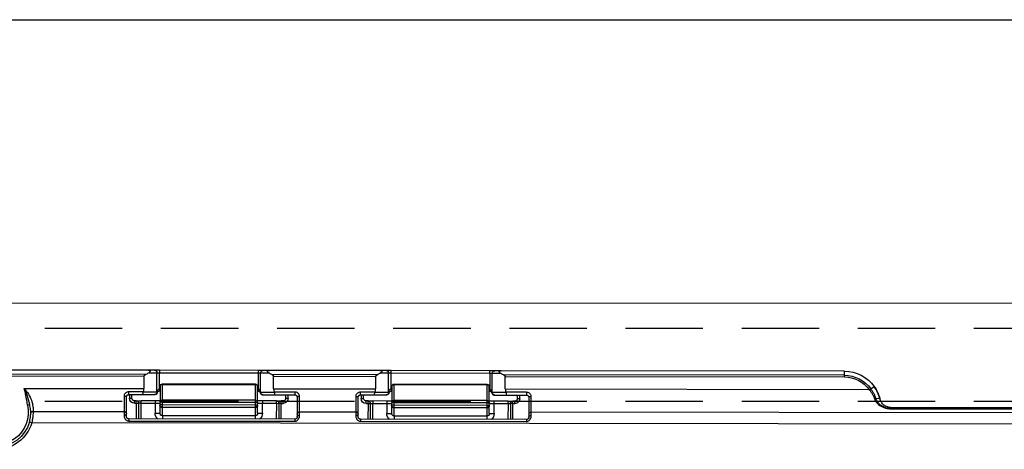
# Model space of a CAD drawing. Units: inches. Extents: x 1703 to 12438, y 1185 to 10244.
# Drawn here: x 3606 to 3687, y 5441 to 5476 of the extents above; entities that cross this region are included whole.
import ezdxf

# ---------------------------------------------------------------- set-up
doc = ezdxf.new("R2010")
doc.units = ezdxf.units.IN
doc.header["$MEASUREMENT"] = 0
doc.linetypes.add('DASHED2', pattern=[9.525, 6.35, -3.175])
doc.layers.add('Cuts', color=7, linetype='DASHED2')
doc.layers.add('Helaform', color=7, linetype='Continuous')

# ---------------------------------------------------------------- blocks, each defined once
blk = doc.blocks.new('20217 + 20100 Soft close + plate - scale (side)')
at = {"layer": 'Helaform'}
for p, q in [((83.458, 7.16), (97.539, 7.177)), ((83.459, 6.99), (83.458, 7.16)), ((83.459, 6.99), (97.443, 7.006)), ((83.459, 6.919), (83.459, 6.99)), ((97.363, 6.935), (83.459, 6.919)), ((97.364, 6.427), (97.363, 6.935)), ((97.539, 7.177), (97.797, 7.177)), ((97.897, 7.077), (97.572, 7.077)), ((97.797, 7.177), (97.997, 7.177)), ((97.898, 6.277), (97.897, 7.077)), ((97.997, 7.077), (97.897, 7.077)), ((97.997, 7.177), (102.047, 7.182)), ((97.997, 7.077), (97.997, 7.177)), ((102.047, 7.082), (97.997, 7.077)), ((97.997, 7.077), (97.998, 6.419)), ((102.047, 7.082), (102.047, 7.182)), ((102.047, 7.182), (102.247, 7.182)), ((102.048, 6.424), (102.047, 7.082)), ((102.147, 7.082), (102.047, 7.082)), ((102.472, 7.083), (102.147, 7.082)), ((102.148, 6.282), (102.147, 7.082)), ((102.247, 7.182), (102.505, 7.183)), ((102.505, 7.183), (107.039, 7.188)), ((102.601, 7.012), (106.943, 7.017)), ((106.863, 6.946), (102.681, 6.941)), ((102.681, 6.941), (102.682, 6.433)), ((106.864, 6.438), (106.863, 6.946)), ((107.039, 7.188), (107.297, 7.188)), ((107.397, 7.088), (107.072, 7.088)), ((107.297, 7.188), (107.497, 7.188)), ((107.398, 6.288), (107.397, 7.088)), ((107.497, 7.088), (107.397, 7.088)), ((107.497, 7.188), (111.547, 7.193)), ((107.497, 7.188), (107.497, 7.088)), ((111.547, 7.093), (107.497, 7.088)), ((107.497, 7.088), (107.498, 6.43)), ((111.547, 7.193), (111.547, 7.093)), ((111.547, 7.193), (111.747, 7.193)), ((111.548, 6.435), (111.547, 7.093)), ((111.647, 7.093), (111.547, 7.093)), ((111.972, 7.094), (111.647, 7.093)), ((111.648, 6.293), (111.647, 7.093)), ((111.747, 7.193), (112.005, 7.194)), ((112.005, 7.194), (127.539, 7.212)), ((112.101, 7.023), (127.348, 7.041)), ((127.363, 6.97), (112.181, 6.953)), ((112.181, 6.953), (112.182, 6.444)), ((82.374, 6.426), (82.234, 6.524)), ((98.023, 5.874), (98.023, 6.52)), ((101.923, 6.625), (98.123, 6.62)), ((98.123, 6.62), (98.123, 6.599)), ((101.923, 6.603), (98.123, 6.599)), ((98.123, 6.599), (98.123, 5.952)), ((101.923, 6.603), (101.923, 6.625)), ((101.923, 5.956), (101.923, 6.603)), ((102.023, 6.525), (102.023, 5.878)), ((107.523, 5.885), (107.523, 6.531)), ((111.423, 6.636), (107.623, 6.632)), ((107.623, 6.632), (107.623, 6.61)), ((111.423, 6.614), (107.623, 6.61)), ((107.623, 6.61), (107.623, 5.963)), ((111.423, 6.614), (111.423, 6.636)), ((111.423, 5.968), (111.423, 6.614)), ((111.523, 6.536), (111.523, 5.889)), ((82.374, 6.426), (82.374, 6.426)), ((97.364, 6.427), (82.451, 6.409)), ((96.299, 5.483), (96.298, 6.107)), ((96.398, 6.076), (96.399, 5.388)), ((96.498, 6.289), (97.33, 6.29)), ((96.498, 6.289), (96.498, 6.176)), ((97.314, 6.177), (96.498, 6.176)), ((96.773, 6.026), (96.773, 6.176)), ((96.873, 6.176), (96.873, 6.026)), ((97.798, 6.177), (97.314, 6.177)), ((97.326, 6.277), (97.898, 6.277)), ((97.823, 6.177), (97.798, 6.177)), ((97.898, 6.277), (97.902, 6.277)), ((97.998, 6.419), (97.998, 6.319)), ((97.998, 6.419), (98.023, 6.419)), ((97.998, 6.319), (98.023, 6.319)), ((102.023, 6.424), (102.048, 6.424)), ((102.023, 6.324), (102.048, 6.324)), ((102.048, 6.424), (102.048, 6.324)), ((102.144, 6.282), (102.148, 6.282)), ((102.148, 6.282), (102.72, 6.283)), ((102.248, 6.182), (102.223, 6.182)), ((102.732, 6.183), (102.248, 6.182)), ((106.864, 6.438), (102.682, 6.433)), ((102.716, 6.297), (103.298, 6.297)), ((103.298, 6.184), (102.732, 6.183)), ((103.173, 6.033), (103.173, 6.183)), ((103.273, 6.184), (103.273, 6.034)), ((103.298, 6.184), (103.298, 6.297)), ((103.399, 5.397), (103.398, 6.084)), ((103.498, 6.116), (103.499, 5.491)), ((105.799, 5.494), (105.798, 6.118)), ((105.898, 6.087), (105.899, 5.4)), ((105.998, 6.3), (106.83, 6.301)), ((105.998, 6.3), (105.998, 6.187)), ((106.814, 6.188), (105.998, 6.187)), ((106.273, 6.037), (106.273, 6.187)), ((106.373, 6.187), (106.373, 6.037)), ((107.298, 6.188), (106.814, 6.188)), ((106.826, 6.288), (107.398, 6.288)), ((107.323, 6.188), (107.298, 6.188)), ((107.398, 6.288), (107.402, 6.288)), ((107.498, 6.43), (107.498, 6.33)), ((107.498, 6.43), (107.523, 6.43)), ((107.498, 6.33), (107.523, 6.33)), ((111.523, 6.435), (111.548, 6.435)), ((111.523, 6.335), (111.548, 6.335)), ((111.548, 6.435), (111.548, 6.335)), ((111.644, 6.293), (111.648, 6.293)), ((111.648, 6.293), (112.22, 6.294)), ((111.748, 6.193), (111.723, 6.193)), ((112.232, 6.194), (111.748, 6.193)), ((117.105, 6.45), (112.182, 6.444)), ((112.216, 6.308), (112.798, 6.308)), ((112.798, 6.195), (112.232, 6.194)), ((112.673, 6.045), (112.673, 6.195)), ((112.773, 6.195), (112.773, 6.045)), ((112.798, 6.195), (112.798, 6.308)), ((112.899, 5.408), (112.898, 6.095)), ((112.998, 6.127), (112.999, 5.502)), ((31.593, 5.6), (81.524, 5.658)), ((81.524, 5.622), (81.524, 5.658)), ((82.173, 6.052), (82.007, 6.034)), ((96.773, 6.026), (96.873, 6.026)), ((96.973, 5.826), (96.973, 5.926)), ((96.973, 5.926), (97.053, 5.926)), ((97.053, 5.826), (96.973, 5.826)), ((97.253, 5.927), (97.053, 5.926)), ((97.053, 5.826), (97.053, 5.926)), ((97.053, 5.826), (97.153, 5.826)), ((97.054, 5.176), (97.053, 5.826)), ((97.253, 5.827), (97.153, 5.826)), ((97.153, 5.826), (97.154, 5.176)), ((97.253, 5.827), (97.253, 5.927)), ((97.253, 5.927), (97.823, 5.927)), ((97.823, 5.827), (97.253, 5.827)), ((97.253, 5.827), (97.254, 5.177)), ((97.823, 5.827), (97.823, 5.927)), ((97.823, 5.927), (98.023, 5.927)), ((98.023, 5.827), (97.823, 5.827)), ((97.824, 5.417), (97.823, 5.827)), ((98.024, 5.755), (98.023, 5.874)), ((98.123, 5.874), (98.023, 5.874)), ((98.124, 5.755), (98.024, 5.755)), ((98.024, 5.743), (98.024, 5.755)), ((98.024, 5.417), (98.024, 5.743)), ((98.123, 5.952), (101.923, 5.956)), ((98.123, 5.952), (98.123, 5.874)), ((101.923, 5.878), (98.123, 5.874)), ((98.123, 5.874), (98.124, 5.755)), ((98.124, 5.755), (101.924, 5.76)), ((98.124, 5.755), (98.124, 5.661)), ((101.924, 5.666), (98.124, 5.661)), ((98.124, 5.661), (98.124, 5.645)), ((101.923, 5.878), (101.923, 5.956)), ((101.923, 5.878), (102.023, 5.878)), ((101.924, 5.76), (101.923, 5.878)), ((101.924, 5.76), (102.024, 5.76)), ((101.924, 5.666), (101.924, 5.76)), ((101.924, 5.65), (101.924, 5.666)), ((102.023, 5.932), (102.223, 5.932)), ((102.023, 5.878), (102.024, 5.76)), ((102.223, 5.832), (102.023, 5.832)), ((102.024, 5.76), (102.024, 5.747)), ((102.024, 5.747), (102.024, 5.422)), ((102.223, 5.932), (102.794, 5.933)), ((102.223, 5.932), (102.223, 5.832)), ((102.794, 5.833), (102.223, 5.832)), ((102.223, 5.832), (102.224, 5.422)), ((102.794, 5.933), (102.794, 5.833)), ((102.994, 5.933), (102.794, 5.933)), ((102.894, 5.833), (102.794, 5.833)), ((102.795, 5.183), (102.794, 5.833)), ((102.895, 5.183), (102.894, 5.833)), ((102.994, 5.833), (102.894, 5.833)), ((102.994, 5.833), (102.994, 5.933)), ((102.994, 5.933), (103.073, 5.933)), ((103.073, 5.833), (102.994, 5.833)), ((102.994, 5.833), (102.995, 5.183)), ((103.073, 5.833), (103.073, 5.933)), ((103.273, 6.034), (103.173, 6.033)), ((106.273, 6.037), (106.373, 6.037)), ((106.473, 5.837), (106.473, 5.937)), ((106.473, 5.937), (106.553, 5.937)), ((106.553, 5.837), (106.473, 5.837)), ((106.753, 5.938), (106.553, 5.937)), ((106.553, 5.837), (106.553, 5.937)), ((106.553, 5.837), (106.653, 5.837)), ((106.554, 5.187), (106.553, 5.837)), ((106.753, 5.838), (106.653, 5.837)), ((106.653, 5.837), (106.654, 5.187)), ((106.753, 5.838), (106.753, 5.938)), ((106.753, 5.938), (107.323, 5.938)), ((107.323, 5.838), (106.753, 5.838)), ((106.753, 5.838), (106.754, 5.188)), ((107.323, 5.938), (107.523, 5.939)), ((107.323, 5.938), (107.323, 5.838)), ((107.523, 5.839), (107.323, 5.838)), ((107.324, 5.428), (107.323, 5.838)), ((107.524, 5.766), (107.523, 5.885)), ((107.623, 5.885), (107.523, 5.885)), ((107.624, 5.766), (107.524, 5.766)), ((107.524, 5.754), (107.524, 5.766)), ((107.524, 5.428), (107.524, 5.754)), ((107.623, 5.963), (111.423, 5.968)), ((107.623, 5.963), (107.623, 5.885)), ((111.423, 5.889), (107.623, 5.885)), ((107.623, 5.885), (107.624, 5.766)), ((107.624, 5.766), (111.424, 5.771)), ((107.624, 5.766), (107.624, 5.673)), ((111.424, 5.677), (107.624, 5.673)), ((107.624, 5.673), (107.624, 5.657)), ((107.624, 5.657), (111.424, 5.661)), ((107.624, 5.657), (107.624, 5.322)), ((111.423, 5.889), (111.423, 5.968)), ((111.423, 5.889), (111.523, 5.889)), ((111.424, 5.771), (111.423, 5.889)), ((111.424, 5.677), (111.424, 5.771)), ((111.424, 5.771), (111.524, 5.771)), ((111.424, 5.661), (111.424, 5.677)), ((111.424, 5.327), (111.424, 5.661)), ((111.523, 5.943), (111.723, 5.943)), ((111.523, 5.889), (111.524, 5.771)), ((111.723, 5.843), (111.523, 5.843)), ((111.524, 5.771), (111.524, 5.758)), ((111.524, 5.758), (111.524, 5.433)), ((111.723, 5.943), (112.294, 5.944)), ((111.723, 5.943), (111.723, 5.843)), ((112.294, 5.844), (111.723, 5.843)), ((111.723, 5.843), (111.724, 5.433)), ((112.294, 5.844), (112.294, 5.944)), ((112.494, 5.944), (112.294, 5.944)), ((112.294, 5.844), (112.394, 5.844)), ((112.295, 5.194), (112.294, 5.844)), ((112.395, 5.194), (112.394, 5.844)), ((112.494, 5.844), (112.394, 5.844)), ((112.494, 5.844), (112.494, 5.944)), ((112.494, 5.944), (112.573, 5.944)), ((112.573, 5.844), (112.494, 5.844)), ((112.494, 5.844), (112.495, 5.194)), ((112.573, 5.844), (112.573, 5.944)), ((112.773, 6.045), (112.673, 6.045)), ((116.866, 5.792), (116.963, 5.768)), ((96.299, 5.483), (30.95, 5.406)), ((31.593, 5.563), (81.524, 5.622)), ((81.524, 5.607), (31.593, 5.549)), ((81.524, 5.607), (81.524, 5.622)), ((96.299, 5.341), (96.299, 5.483)), ((96.399, 5.388), (96.399, 5.276)), ((98.024, 5.417), (97.824, 5.417)), ((98.124, 5.645), (101.924, 5.65)), ((98.124, 5.645), (98.124, 5.311)), ((98.124, 5.311), (101.924, 5.315)), ((98.124, 5.311), (98.124, 5.178)), ((101.924, 5.315), (101.924, 5.65)), ((101.924, 5.315), (101.924, 5.182)), ((102.224, 5.422), (102.024, 5.422)), ((103.399, 5.284), (103.399, 5.397)), ((105.799, 5.494), (103.499, 5.491)), ((103.499, 5.491), (103.499, 5.35)), ((105.799, 5.353), (105.799, 5.494)), ((105.899, 5.4), (105.899, 5.287)), ((107.524, 5.428), (107.324, 5.428)), ((107.624, 5.322), (111.424, 5.327)), ((107.624, 5.322), (107.624, 5.189)), ((111.424, 5.327), (111.424, 5.193)), ((111.724, 5.433), (111.524, 5.433)), ((112.899, 5.295), (112.899, 5.408)), ((116.724, 5.506), (112.999, 5.502)), ((112.999, 5.502), (112.999, 5.361)), ((30.653, 4.935), (116.783, 5.035)), ((96.499, 5.176), (103.299, 5.184)), ((96.499, 5.176), (96.499, 5.092)), ((103.299, 5.1), (96.499, 5.092)), ((103.299, 5.184), (103.299, 5.1)), ((105.999, 5.187), (112.799, 5.195)), ((105.999, 5.187), (105.999, 5.103)), ((112.799, 5.111), (105.999, 5.103)), ((112.799, 5.195), (112.799, 5.111)), ((116.783, 5.035), (116.879, 5.063))]:
    blk.add_line(p, q, dxfattribs=at)
at = {"layer": 'Helaform', "flags": 128}
for points in [[(96.298, 6.107), (96.318, 6.107), (96.336, 6.105), (96.354, 6.102), (96.369, 6.098), (96.381, 6.093), (96.391, 6.088), (96.396, 6.082), (96.398, 6.076)], [(103.398, 6.084), (103.4, 6.09), (103.406, 6.096), (103.415, 6.101), (103.427, 6.106), (103.443, 6.11), (103.46, 6.113), (103.479, 6.115), (103.498, 6.116)], [(105.798, 6.118), (105.818, 6.118), (105.836, 6.116), (105.854, 6.113), (105.869, 6.109), (105.881, 6.104), (105.891, 6.099), (105.896, 6.093), (105.898, 6.087)], [(112.898, 6.095), (112.9, 6.101), (112.906, 6.107), (112.915, 6.112), (112.927, 6.117), (112.943, 6.121), (112.96, 6.124), (112.979, 6.126), (112.998, 6.127)], [(96.399, 5.276), (96.397, 5.288), (96.391, 5.301), (96.382, 5.312), (96.37, 5.322), (96.355, 5.33), (96.337, 5.336), (96.319, 5.34), (96.299, 5.341)], [(103.399, 5.284), (103.401, 5.297), (103.407, 5.309), (103.416, 5.32), (103.428, 5.33), (103.444, 5.339), (103.461, 5.345), (103.48, 5.349), (103.499, 5.35)], [(105.899, 5.287), (105.897, 5.299), (105.891, 5.312), (105.882, 5.323), (105.87, 5.333), (105.855, 5.341), (105.837, 5.348), (105.819, 5.351), (105.799, 5.353)], [(112.899, 5.295), (112.901, 5.308), (112.907, 5.32), (112.916, 5.331), (112.928, 5.342), (112.944, 5.35), (112.961, 5.356), (112.98, 5.36), (112.999, 5.361)]]:
    blk.add_lwpolyline(points, dxfattribs=at)
at = {"layer": 'Helaform'}
for centre, radius, start, end in [((83.46, 5.66), 1.5, 90.0669, 144.8325), ((83.46, 5.66), 1.329, 90.0669, 144.8325), ((83.46, 5.66), 1.259, 90.0669, 143.7393), ((97.146, 7.695), 0.75, 293.3434, 304.5465), ((97.797, 7.077), 0.1, 0.0669, 90.0669), ((102.247, 7.082), 0.1, 90.0669, 180.0669), ((102.896, 7.701), 0.75, 235.5873, 246.7904), ((106.646, 7.706), 0.75, 293.3434, 304.5465), ((107.297, 7.088), 0.1, 0.0669, 90.0669), ((111.747, 7.093), 0.1, 90.0669, 180.0669), ((112.396, 7.712), 0.75, 235.5873, 246.7904), ((83.46, 5.66), 1.5, 144.8325, 165.5894), ((98.123, 6.52), 0.1, 90.0669, 180.0669), ((98.113, 6.508), 0.0912, 83.9867, 172.2961), ((101.923, 6.525), 0.1, 0.0669, 90.0669), ((101.932, 6.513), 0.0912, 7.8377, 96.1472), ((107.623, 6.532), 0.1, 90.0669, 180.0669), ((107.613, 6.519), 0.0912, 83.9867, 172.2961), ((111.423, 6.536), 0.1, 0.0669, 90.0669), ((111.432, 6.524), 0.0912, 7.8377, 96.1472), ((97.798, 6.277), 0.1, 270.0669, 0.0669), ((102.248, 6.282), 0.1, 180.0669, 270.0669), ((107.298, 6.288), 0.1, 270.0669, 0.0669), ((111.748, 6.293), 0.1, 180.0669, 270.0669), ((96.973, 6.026), 0.2, 180.0669, 270.0669), ((96.973, 6.026), 0.1, 180.0669, 270.0669), ((97.053, 5.826), 0.1, 0.0669, 90.0669), ((98.114, 5.861), 0.0912, 83.9867, 172.2961), ((98.121, 5.759), 0.0971, 181.9031, 271.7923), ((101.933, 5.866), 0.0912, 7.8377, 96.1472), ((101.926, 5.763), 0.0971, 268.3415, 358.2307), ((102.994, 5.833), 0.1, 90.0669, 180.0669), ((103.073, 6.033), 0.2, 270.0669, 0.0669), ((103.073, 6.033), 0.1, 270.0669, 0.0669), ((106.473, 6.037), 0.2, 180.0669, 270.0669), ((106.473, 6.037), 0.1, 180.0669, 270.0669), ((106.553, 5.837), 0.1, 0.0669, 90.0669), ((107.614, 5.872), 0.0912, 83.9867, 172.2961), ((107.621, 5.77), 0.0971, 181.9031, 271.7923), ((111.433, 5.877), 0.0912, 7.8377, 96.1472), ((111.426, 5.774), 0.0971, 268.3415, 358.2307), ((112.494, 5.844), 0.1, 90.0669, 180.0669), ((112.573, 6.044), 0.2, 270.0669, 0.0669), ((112.573, 6.044), 0.1, 270.0669, 0.0669), ((118.224, 5.451), 1.3, 165.8833, 14.2505), ((96.302, 5.385), 0.0973, 1.8027, 91.7034), ((103.496, 5.394), 0.0973, 88.4304, 178.3311), ((105.802, 5.396), 0.0973, 1.8027, 91.7034), ((112.996, 5.405), 0.0973, 88.4304, 178.3311), ((116.727, 5.409), 0.0971, 3.169, 91.8384), ((118.224, 5.451), 1.5, 196.097, 344.0368), ((118.224, 5.451), 1.4, 196.097, 344.0368)]:
    blk.add_arc(centre, radius, start, end, dxfattribs=at)
for centre, major_axis, ratio, start_param, end_param in [((97.998, 6.219), (0, 0.2), 0.5, 0, 1.273545), ((102.048, 6.224), (0, 0.2), 0.5, 5.00964, 6.283185), ((107.498, 6.23), (0, 0.2), 0.5, 0, 1.273545), ((111.548, 6.235), (0, 0.2), 0.5, 5.00964, 6.283185), ((98.124, 5.743), (0.1, 0.0001), 0.972151, 3.141593, 4.712389), ((101.924, 5.747), (0.1, 0.0001), 0.972151, 4.712389, 6.283185), ((107.624, 5.754), (0.1, 0.0001), 0.972151, 3.141593, 4.712389), ((111.424, 5.758), (0.1, 0.0001), 0.972151, 4.712389, 6.283185), ((98.124, 5.417), (0, -0.304), 0.987255, 4.712389, 5.62249), ((98.124, 5.417), (0, 0.106), 0.939655, 1.570796, 3.141593), ((101.924, 5.422), (0, 0.106), 0.939655, 3.141593, 4.712389), ((101.924, 5.422), (0, 0.304), 0.987255, 3.802287, 4.712389), ((107.624, 5.429), (0, -0.304), 0.987255, 4.712389, 5.62249), ((107.624, 5.429), (0, 0.106), 0.939655, 1.570796, 3.141593), ((111.424, 5.433), (0, 0.106), 0.939655, 3.141593, 4.712389), ((111.424, 5.433), (0, 0.304), 0.987255, 3.802287, 4.712389)]:
    blk.add_ellipse(centre, major_axis=major_axis, ratio=ratio, start_param=start_param, end_param=end_param, dxfattribs=at)
for points, knots in [([(97.443, 7.006), (97.429, 6.999), (97.406, 6.989), (97.381, 6.97), (97.369, 6.955), (97.364, 6.944), (97.363, 6.938), (97.363, 6.935)], [0, 0, 0, 0, 0.445254, 0.681993, 0.836277, 0.93597, 1, 1, 1, 1]), ([(97.572, 7.077), (97.586, 7.088), (97.605, 7.103), (97.617, 7.128), (97.618, 7.143), (97.612, 7.156), (97.601, 7.165), (97.582, 7.173), (97.56, 7.176), (97.545, 7.177), (97.539, 7.177)], [0, 0, 0, 0, 0.29918, 0.412178, 0.526109, 0.604207, 0.682471, 0.776131, 0.921626, 1, 1, 1, 1]), ([(102.505, 7.183), (102.492, 7.182), (102.473, 7.182), (102.45, 7.175), (102.436, 7.166), (102.428, 7.156), (102.425, 7.142), (102.43, 7.124), (102.446, 7.102), (102.464, 7.089), (102.472, 7.083)], [0, 0, 0, 0, 0.1761537, 0.2746113, 0.3564005, 0.4385405, 0.5141893, 0.63122, 0.8182374, 1, 1, 1, 1]), ([(102.681, 6.941), (102.681, 6.945), (102.68, 6.954), (102.669, 6.97), (102.643, 6.992), (102.618, 7.004), (102.601, 7.012)], [0, 0, 0, 0, 0.101421, 0.231703, 0.484135, 1, 1, 1, 1]), ([(106.943, 7.017), (106.929, 7.01), (106.906, 7), (106.881, 6.981), (106.869, 6.967), (106.864, 6.955), (106.863, 6.949), (106.863, 6.946)], [0, 0, 0, 0, 0.445254, 0.681993, 0.836277, 0.93597, 1, 1, 1, 1]), ([(107.072, 7.088), (107.086, 7.099), (107.105, 7.114), (107.117, 7.139), (107.118, 7.154), (107.112, 7.167), (107.101, 7.176), (107.082, 7.184), (107.06, 7.188), (107.045, 7.188), (107.039, 7.188)], [0, 0, 0, 0, 0.29918, 0.412178, 0.526109, 0.604207, 0.682471, 0.776131, 0.921626, 1, 1, 1, 1]), ([(112.005, 7.194), (111.992, 7.193), (111.973, 7.193), (111.95, 7.186), (111.936, 7.177), (111.928, 7.167), (111.925, 7.153), (111.93, 7.135), (111.946, 7.113), (111.964, 7.1), (111.972, 7.094)], [0, 0, 0, 0, 0.176154, 0.274611, 0.3564, 0.438541, 0.514189, 0.63122, 0.818237, 1, 1, 1, 1]), ([(112.181, 6.953), (112.181, 6.956), (112.18, 6.965), (112.169, 6.981), (112.143, 7.003), (112.118, 7.015), (112.101, 7.023)], [0, 0, 0, 0, 0.101421, 0.231703, 0.484135, 1, 1, 1, 1]), ([(82.007, 6.034), (82.033, 6.119), (82.085, 6.29), (82.184, 6.446), (82.234, 6.524)], [0, 0, 0, 0, 0.499917, 1, 1, 1, 1]), ([(82.173, 6.052), (82.173, 6.052), (82.185, 6.091), (82.214, 6.171), (82.274, 6.288), (82.331, 6.371), (82.366, 6.416), (82.374, 6.426), (82.374, 6.426)], [0, 0, 0, 0, 0.000069, 0.302457, 0.606939, 0.913033, 0.999931, 1, 1, 1, 1]), ([(82.451, 6.409), (82.436, 6.392), (82.394, 6.344), (82.334, 6.259), (82.276, 6.153), (82.251, 6.08), (82.238, 6.044)], [0, 0, 0, 0, 0.159142, 0.440899, 0.71978, 1, 1, 1, 1]), ([(82.445, 6.405), (82.445, 6.405), (82.443, 6.403), (82.437, 6.4), (82.428, 6.401), (82.414, 6.404), (82.394, 6.414), (82.381, 6.422), (82.374, 6.426)], [0, 0, 0, 0, 0.016016, 0.093725, 0.207523, 0.320022, 0.617601, 1, 1, 1, 1]), ([(82.445, 6.405), (82.446, 6.405), (82.448, 6.407), (82.45, 6.408), (82.451, 6.409)], [0, 0, 0, 0, 0.191281, 1, 1, 1, 1]), ([(96.298, 6.107), (96.299, 6.122), (96.302, 6.157), (96.328, 6.208), (96.373, 6.253), (96.432, 6.283), (96.476, 6.287), (96.498, 6.289)], [0, 0, 0, 0, 0.154777, 0.358175, 0.566482, 0.781254, 1, 1, 1, 1]), ([(96.498, 6.176), (96.487, 6.175), (96.465, 6.172), (96.435, 6.155), (96.412, 6.13), (96.4, 6.102), (96.399, 6.084), (96.398, 6.076)], [0, 0, 0, 0, 0.200531, 0.402716, 0.609376, 0.825685, 1, 1, 1, 1]), ([(97.326, 6.277), (97.326, 6.265), (97.326, 6.243), (97.324, 6.213), (97.321, 6.19), (97.317, 6.179), (97.315, 6.177), (97.314, 6.177), (97.314, 6.177)], [0, 0, 0, 0, 0.212661, 0.425298, 0.638593, 0.853359, 0.982162, 1, 1, 1, 1]), ([(97.33, 6.29), (97.329, 6.287), (97.327, 6.283), (97.326, 6.278), (97.326, 6.277)], [0, 0, 0, 0, 0.653592, 1, 1, 1, 1]), ([(97.364, 6.427), (97.362, 6.397), (97.358, 6.349), (97.338, 6.306), (97.33, 6.29)], [0, 0, 0, 0, 0.628118, 1, 1, 1, 1]), ([(97.902, 6.277), (97.902, 6.277), (97.904, 6.266), (97.903, 6.245), (97.893, 6.217), (97.876, 6.195), (97.852, 6.18), (97.832, 6.178), (97.823, 6.177)], [0, 0, 0, 0, 0.009531, 0.217548, 0.421472, 0.613524, 0.806819, 1, 1, 1, 1]), ([(97.902, 6.241), (97.904, 6.249), (97.909, 6.269), (97.929, 6.294), (97.957, 6.312), (97.981, 6.318), (97.993, 6.319), (97.998, 6.319)], [0, 0, 0, 0, 0.265974, 0.618681, 0.83398, 0.932636, 1, 1, 1, 1]), ([(102.048, 6.324), (102.054, 6.323), (102.067, 6.322), (102.086, 6.317), (102.107, 6.305), (102.132, 6.282), (102.144, 6.258), (102.147, 6.24), (102.147, 6.237)], [0, 0, 0, 0, 0.078358, 0.163803, 0.287418, 0.499461, 0.892195, 1, 1, 1, 1]), ([(102.144, 6.282), (102.144, 6.282), (102.142, 6.271), (102.143, 6.25), (102.153, 6.222), (102.17, 6.2), (102.194, 6.185), (102.214, 6.183), (102.223, 6.182)], [0, 0, 0, 0, 0.009531, 0.217548, 0.421472, 0.613524, 0.806819, 1, 1, 1, 1]), ([(102.716, 6.297), (102.707, 6.315), (102.687, 6.358), (102.684, 6.406), (102.682, 6.433)], [0, 0, 0, 0, 0.432996, 1, 1, 1, 1]), ([(102.72, 6.283), (102.719, 6.286), (102.719, 6.291), (102.717, 6.295), (102.716, 6.297)], [0, 0, 0, 0, 0.65207, 1, 1, 1, 1]), ([(102.732, 6.183), (102.732, 6.183), (102.731, 6.183), (102.729, 6.185), (102.725, 6.197), (102.722, 6.22), (102.72, 6.249), (102.72, 6.272), (102.72, 6.283)], [0, 0, 0, 0, 0.017838, 0.146641, 0.361407, 0.574702, 0.787339, 1, 1, 1, 1]), ([(103.298, 6.297), (103.312, 6.296), (103.348, 6.294), (103.404, 6.274), (103.456, 6.233), (103.491, 6.177), (103.496, 6.136), (103.498, 6.116)], [0, 0, 0, 0, 0.140817, 0.35785, 0.573062, 0.788915, 1, 1, 1, 1]), ([(103.398, 6.084), (103.397, 6.095), (103.395, 6.116), (103.378, 6.147), (103.352, 6.17), (103.324, 6.182), (103.305, 6.183), (103.298, 6.184)], [0, 0, 0, 0, 0.235829, 0.460359, 0.669445, 0.871176, 1, 1, 1, 1]), ([(105.798, 6.118), (105.799, 6.133), (105.802, 6.168), (105.828, 6.219), (105.873, 6.264), (105.932, 6.294), (105.976, 6.298), (105.998, 6.3)], [0, 0, 0, 0, 0.154777, 0.358175, 0.566482, 0.781254, 1, 1, 1, 1]), ([(105.998, 6.187), (105.987, 6.186), (105.965, 6.183), (105.935, 6.166), (105.912, 6.141), (105.9, 6.113), (105.899, 6.095), (105.898, 6.087)], [0, 0, 0, 0, 0.200531, 0.402716, 0.609376, 0.825685, 1, 1, 1, 1]), ([(106.826, 6.288), (106.826, 6.277), (106.826, 6.254), (106.824, 6.224), (106.821, 6.202), (106.817, 6.19), (106.815, 6.188), (106.814, 6.188), (106.814, 6.188)], [0, 0, 0, 0, 0.212661, 0.425298, 0.638593, 0.853359, 0.982162, 1, 1, 1, 1]), ([(106.83, 6.301), (106.829, 6.298), (106.827, 6.294), (106.826, 6.289), (106.826, 6.288)], [0, 0, 0, 0, 0.6535922, 1, 1, 1, 1]), ([(106.864, 6.438), (106.862, 6.408), (106.858, 6.36), (106.838, 6.317), (106.83, 6.301)], [0, 0, 0, 0, 0.628118, 1, 1, 1, 1]), ([(107.402, 6.288), (107.402, 6.288), (107.404, 6.277), (107.403, 6.256), (107.393, 6.228), (107.376, 6.206), (107.352, 6.191), (107.332, 6.189), (107.323, 6.188)], [0, 0, 0, 0, 0.009531, 0.217548, 0.421472, 0.613524, 0.806819, 1, 1, 1, 1]), ([(107.402, 6.252), (107.404, 6.26), (107.409, 6.28), (107.429, 6.305), (107.457, 6.323), (107.481, 6.329), (107.493, 6.33), (107.498, 6.33)], [0, 0, 0, 0, 0.2659742, 0.6186812, 0.8339803, 0.9326364, 1, 1, 1, 1]), ([(111.548, 6.335), (111.554, 6.334), (111.567, 6.334), (111.586, 6.328), (111.607, 6.317), (111.632, 6.293), (111.644, 6.269), (111.647, 6.251), (111.647, 6.248)], [0, 0, 0, 0, 0.078358, 0.163803, 0.287418, 0.499461, 0.892195, 1, 1, 1, 1]), ([(111.644, 6.293), (111.644, 6.293), (111.642, 6.282), (111.643, 6.261), (111.653, 6.233), (111.67, 6.211), (111.694, 6.196), (111.714, 6.194), (111.723, 6.193)], [0, 0, 0, 0, 0.009531, 0.217548, 0.421472, 0.613524, 0.806819, 1, 1, 1, 1]), ([(112.216, 6.308), (112.207, 6.326), (112.187, 6.369), (112.184, 6.417), (112.182, 6.444)], [0, 0, 0, 0, 0.432996, 1, 1, 1, 1]), ([(112.22, 6.294), (112.219, 6.297), (112.219, 6.302), (112.217, 6.306), (112.216, 6.308)], [0, 0, 0, 0, 0.65207, 1, 1, 1, 1]), ([(112.232, 6.194), (112.232, 6.194), (112.231, 6.194), (112.229, 6.197), (112.225, 6.208), (112.222, 6.231), (112.22, 6.26), (112.22, 6.283), (112.22, 6.294)], [0, 0, 0, 0, 0.017838, 0.146641, 0.361407, 0.574702, 0.787339, 1, 1, 1, 1]), ([(112.798, 6.308), (112.812, 6.307), (112.848, 6.305), (112.904, 6.285), (112.956, 6.244), (112.991, 6.189), (112.996, 6.147), (112.998, 6.127)], [0, 0, 0, 0, 0.140817, 0.35785, 0.573062, 0.788915, 1, 1, 1, 1]), ([(112.898, 6.095), (112.897, 6.106), (112.895, 6.128), (112.878, 6.158), (112.852, 6.181), (112.824, 6.193), (112.805, 6.194), (112.798, 6.195)], [0, 0, 0, 0, 0.235829, 0.460359, 0.669445, 0.871176, 1, 1, 1, 1]), ([(117.105, 6.45), (117.088, 6.432), (117.003, 6.343), (116.872, 6.156), (116.762, 5.888), (116.723, 5.643), (116.724, 5.552), (116.724, 5.506)], [0, 0, 0, 0, 0.054778, 0.279133, 0.511148, 0.756073, 1, 1, 1, 1]), ([(116.866, 5.792), (116.895, 5.921), (116.934, 6.098), (117.013, 6.284), (117.054, 6.365), (117.075, 6.401), (117.093, 6.43), (117.099, 6.44), (117.104, 6.448), (117.105, 6.45)], [0, 0, 0, 0, 0.568205, 0.785914, 0.845931, 0.952263, 0.960253, 0.991373, 1, 1, 1, 1]), ([(116.963, 5.768), (116.981, 5.901), (117.006, 6.096), (117.054, 6.315), (117.087, 6.406), (117.1, 6.439), (117.104, 6.448), (117.105, 6.45)], [0, 0, 0, 0, 0.575658, 0.846424, 0.960101, 0.991454, 1, 1, 1, 1]), ([(81.524, 5.622), (81.524, 5.622), (81.581, 5.622), (81.73, 5.639), (81.932, 5.723), (82.091, 5.868), (82.156, 5.993), (82.173, 6.052), (82.173, 6.052)], [0, 0, 0, 0, 0.000033, 0.191956, 0.492983, 0.782276, 0.999967, 1, 1, 1, 1]), ([(82.238, 6.044), (82.21, 5.985), (82.146, 5.849), (81.961, 5.707), (81.743, 5.62), (81.585, 5.611), (81.524, 5.607)], [0, 0, 0, 0, 0.220052, 0.507641, 0.807211, 1, 1, 1, 1]), ([(81.524, 5.658), (81.554, 5.66), (81.616, 5.663), (81.728, 5.696), (81.841, 5.763), (81.949, 5.875), (81.988, 5.981), (82.007, 6.034)], [0, 0, 0, 0, 0.117893, 0.2396, 0.493068, 0.750173, 1, 1, 1, 1]), ([(116.824, 5.415), (116.823, 5.461), (116.82, 5.547), (116.851, 5.714), (116.866, 5.792)], [0, 0, 0, 0, 0.527297, 1, 1, 1, 1]), ([(96.499, 5.092), (96.481, 5.094), (96.44, 5.098), (96.383, 5.133), (96.334, 5.192), (96.304, 5.268), (96.301, 5.317), (96.299, 5.341)], [0, 0, 0, 0, 0.144005, 0.318568, 0.513242, 0.75361, 1, 1, 1, 1]), ([(96.399, 5.276), (96.4, 5.266), (96.401, 5.25), (96.411, 5.227), (96.424, 5.209), (96.441, 5.192), (96.47, 5.178), (96.49, 5.176), (96.499, 5.176)], [0, 0, 0, 0, 0.276089, 0.460518, 0.513376, 0.693688, 0.859098, 1, 1, 1, 1]), ([(103.499, 5.35), (103.499, 5.347), (103.499, 5.323), (103.493, 5.276), (103.468, 5.209), (103.426, 5.15), (103.371, 5.112), (103.326, 5.1), (103.303, 5.1), (103.299, 5.1)], [0, 0, 0, 0, 0.031152, 0.245952, 0.447166, 0.641979, 0.8256, 0.968465, 1, 1, 1, 1]), ([(103.299, 5.184), (103.31, 5.185), (103.333, 5.187), (103.362, 5.204), (103.384, 5.228), (103.397, 5.256), (103.399, 5.274), (103.399, 5.282), (103.399, 5.284)], [0, 0, 0, 0, 0.169971, 0.342854, 0.524128, 0.72406, 0.963019, 1, 1, 1, 1]), ([(105.999, 5.103), (105.981, 5.105), (105.94, 5.109), (105.883, 5.144), (105.834, 5.203), (105.804, 5.279), (105.801, 5.328), (105.799, 5.353)], [0, 0, 0, 0, 0.144005, 0.318568, 0.513242, 0.75361, 1, 1, 1, 1]), ([(105.899, 5.287), (105.9, 5.277), (105.901, 5.261), (105.911, 5.238), (105.924, 5.22), (105.941, 5.203), (105.97, 5.189), (105.99, 5.187), (105.999, 5.187)], [0, 0, 0, 0, 0.276089, 0.460518, 0.513376, 0.693688, 0.859098, 1, 1, 1, 1]), ([(112.999, 5.361), (112.999, 5.358), (112.999, 5.334), (112.993, 5.287), (112.968, 5.22), (112.926, 5.162), (112.871, 5.123), (112.826, 5.111), (112.803, 5.111), (112.799, 5.111)], [0, 0, 0, 0, 0.031152, 0.245952, 0.447166, 0.641979, 0.8256, 0.968465, 1, 1, 1, 1]), ([(112.799, 5.195), (112.81, 5.196), (112.833, 5.198), (112.862, 5.215), (112.884, 5.239), (112.897, 5.267), (112.899, 5.285), (112.899, 5.294), (112.899, 5.295)], [0, 0, 0, 0, 0.1699708, 0.342854, 0.5241283, 0.7240602, 0.9630193, 1, 1, 1, 1]), ([(116.724, 5.506), (116.725, 5.483), (116.726, 5.435), (116.736, 5.306), (116.755, 5.167), (116.774, 5.074), (116.783, 5.035)], [0, 0, 0, 0, 0.270093, 0.540025, 0.806489, 1, 1, 1, 1]), ([(116.879, 5.063), (116.871, 5.092), (116.852, 5.161), (116.835, 5.266), (116.826, 5.362), (116.825, 5.397), (116.824, 5.415)], [0, 0, 0, 0, 0.190048, 0.452702, 0.723401, 1, 1, 1, 1])]:
    blk.add_open_spline(points, degree=3, knots=knots, dxfattribs=at)
blk.add_open_spline([(82.238, 6.044), (82.232, 6.045), (82.22, 6.048), (82.203, 6.051), (82.187, 6.052), (82.178, 6.052), (82.173, 6.052)], degree=3, dxfattribs=at)

msp = doc.modelspace()

# ---------------------------------------------------------------- linework, layer by layer
at = {"layer": 'Cuts'}
for p, q in [((3064.98, 5450.611), (3939.951, 5450.611)), ((3064.98, 5444.611), (3939.951, 5444.611))]:
    msp.add_line(p, q, dxfattribs=at)
at = {"layer": 'Helaform'}
for p, q in [((3064.98, 5475.921), (3939.951, 5475.921)), ((3064.98, 5452.611), (3939.951, 5452.707))]:
    msp.add_line(p, q, dxfattribs=at)

# ---------------------------------------------------------------- block references
at = {"layer": 'Helaform', "xscale": -2, "yscale": 2, "zscale": 2}
msp.add_blockref('20217 + 20100 Soft close + plate - scale (side)', (3840.397, 5432.767), dxfattribs=at)

doc.saveas('drawing.dxf')
